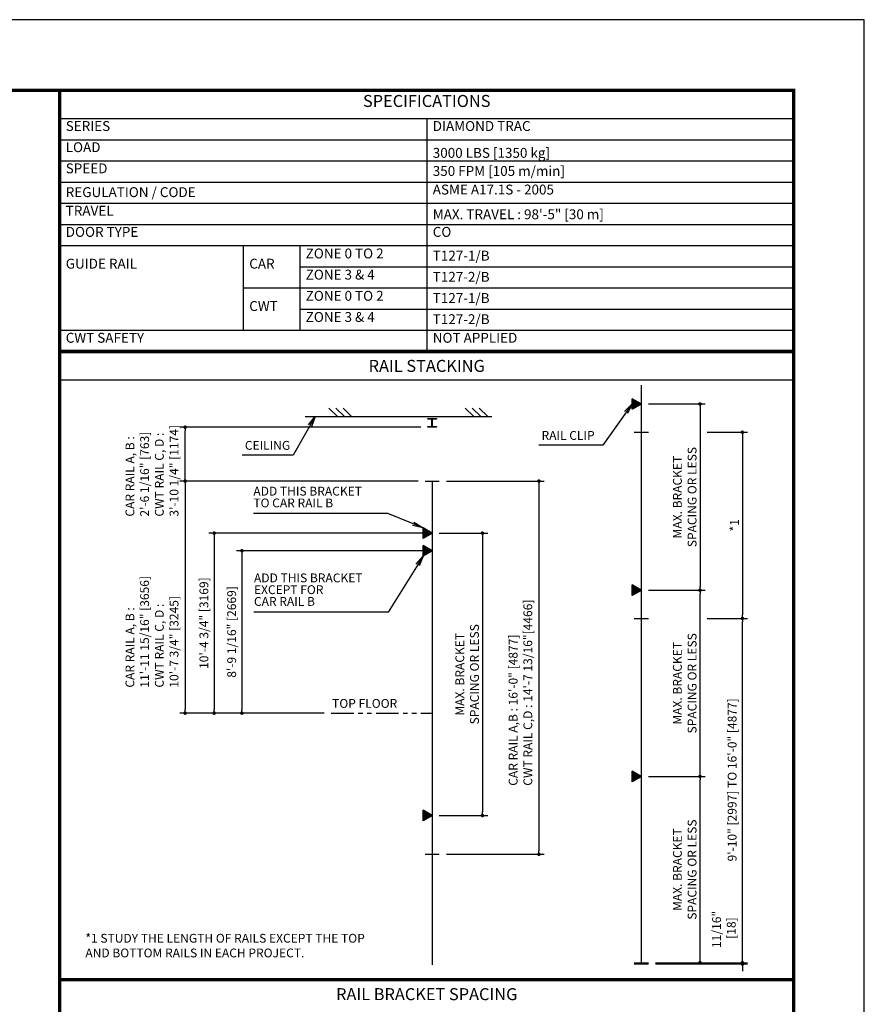
# Model space of a CAD drawing. Units: millimetres. Extents: x 0 to 21000, y 0 to 23043.
# Drawn here: x 15017 to 21000, y 8026 to 15000 of the extents above; entities that cross this region are included whole.
import ezdxf
from ezdxf.enums import TextEntityAlignment as Align

# ---------------------------------------------------------------- set-up
doc = ezdxf.new("R2010")
doc.units = ezdxf.units.MM
doc.header["$LTSCALE"] = 100
doc.linetypes.add('PHANTOM2', pattern=[31.75, 15.875, -3.175, 3.175, -3.175, 3.175, -3.175])
doc.layers.get('0').update_dxf_attribs({"color": 3})
for name, color, linetype in [('DIM', 2, 'Continuous'), ('FRAME', 5, 'Continuous'), ('OTHERS', 4, 'Continuous'), ('SPEC', 7, 'Continuous'), ('W-DASHED-LINE', 111, 'PHANTOM2')]:
    doc.layers.add(name, color=color, linetype=linetype)
doc.styles.get("Standard").update_dxf_attribs({"font": 'romans.shx', "bigfont": 'bigfont.shx'})
doc.styles.add('STYLE1', font='monos.ttf')
doc.dimstyles.new('1-50IN INCH', dxfattribs={"dimscale": 25, "dimtxt": 2.5, "dimasz": 1, "dimexe": 1.5, "dimexo": 2, "dimgap": 1, "dimtad": 3, "dimdec": 4, "dimlfac": 0.03937, "dimzin": 11, "dimdsep": 46, "dimlunit": 4, "dimtxsty": 'Standard', "dimblk1": 'DOT', "dimblk2": 'DOT', "dimsah": 1, "dimcen": 0.09, "dimclrd": 256, "dimclre": 256, "dimclrt": 256, "dimadec": 0, "dimazin": 2, "dimtfac": 1, "dimtdec": 4, "dimtmove": 0, "dimatfit": 3, "dimldrblk": 'DOT', "dimfxl": 0, "dimfrac": 2, "dimtolj": 1, "dimtzin": 0, "dimarcsym": 0})
doc.dimstyles.new('1-50IN-ARROW', dxfattribs={"dimscale": 25, "dimtxt": 2.5, "dimasz": 3, "dimexe": 1.5, "dimexo": 2, "dimgap": 1, "dimtad": 3, "dimdsep": 46, "dimtxsty": 'Standard', "dimblk1": 'OPEN', "dimblk2": 'OPEN', "dimsah": 1, "dimcen": 0.09, "dimclrd": 256, "dimclre": 256, "dimclrt": 256, "dimadec": 0, "dimazin": 0, "dimtfac": 1, "dimtmove": 0, "dimatfit": 3, "dimldrblk": 'OPEN', "dimfxl": 0, "dimtolj": 1, "dimtzin": 0, "dimarcsym": 0})
doc.dimstyles.new('BRACKET LOAD', dxfattribs={"dimscale": 25, "dimtxt": 2.5, "dimasz": 1, "dimexe": 1.5, "dimexo": 2, "dimgap": 1, "dimtad": 3, "dimlfac": 2, "dimdsep": 46, "dimtxsty": 'Standard', "dimblk1": 'DOT', "dimblk2": 'DOT', "dimsah": 1, "dimcen": 0.09, "dimclrd": 256, "dimclre": 256, "dimclrt": 256, "dimadec": 0, "dimazin": 0, "dimtfac": 1, "dimtmove": 0, "dimatfit": 3, "dimldrblk": 'DOT', "dimfxl": 0, "dimtolj": 1, "dimtzin": 0, "dimarcsym": 0})

# ---------------------------------------------------------------- blocks, each defined once
blk = doc.blocks.new('_DOT')
at = {"color": 0, "linetype": 'ByBlock'}
blk.add_line((-0.5, 0), (-1, 0), dxfattribs=at)
at = {"color": 0, "linetype": 'ByBlock', "const_width": 0.5}
blk.add_lwpolyline([(-0.25, 0, 1), (0.25, 0, 1)], format="xyb", close=True, dxfattribs=at)
blk = doc.blocks.new('*D46')
at = {"layer": 'DEFPOINTS', "color": 0}
for p in [(2689.1, -918.1), (2689.1, -3561.6), (3394.7, -3561.6)]:
    blk.add_point(p, dxfattribs=at)
at = {"layer": 'DIM', "lineweight": -2}
for p, q in [((2739.1, -918.1), (3432.2, -918.1)), ((3394.7, -943.1), (3394.7, -3536.6)), ((2739.1, -3561.6), (3432.2, -3561.6))]:
    blk.add_line(p, q, dxfattribs=at)
at = {"layer": 'DIM', "lineweight": -2, "xscale": 25, "yscale": 25, "zscale": 25}
for p, rotation in [((3394.7, -918.1), 90), ((3394.7, -3561.6), 270)]:
    blk.add_blockref('_DOT', p, dxfattribs=dict(at, rotation=rotation))
at = {"layer": 'DIM', "insert": (3264.1, -3076.2), "char_height": 62.5, "attachment_point": 4, "rotation": 90}
blk.add_mtext('\\A1;CAR RAIL A,B : 16\'-0" [4877]      \\PCWT RAIL C,D : 14\'-7 13/16"[4466]', dxfattribs=at)
blk = doc.blocks.new('_OPEN')
at = {"color": 0, "linetype": 'ByBlock'}
for p, q in [((-1, 0.167), (0, 0)), ((0, 0), (-1, -0.167)), ((0, 0), (-1, 0))]:
    blk.add_line(p, q, dxfattribs=at)
blk = doc.blocks.new('*D47')
at = {"layer": 'DEFPOINTS', "color": 0}
for p in [(2639.1, -1411.6), (1290.8, -2561.6), (1924.1, -2561.6)]:
    blk.add_point(p, dxfattribs=at)
at = {"layer": 'DIM', "lineweight": -2}
for p, q in [((2589.1, -1411.6), (1253.3, -1411.6)), ((1290.8, -1436.6), (1290.8, -2536.6)), ((1874.1, -2561.6), (1253.3, -2561.6))]:
    blk.add_line(p, q, dxfattribs=at)
at = {"layer": 'DIM', "lineweight": -2, "xscale": 25, "yscale": 25, "zscale": 25}
for p, rotation in [((1290.8, -1411.6), 90), ((1290.8, -2561.6), 270)]:
    blk.add_blockref('_DOT', p, dxfattribs=dict(at, rotation=rotation))
at = {"layer": 'DIM', "insert": (1218.2, -1986.6), "char_height": 62.5, "attachment_point": 5, "rotation": 90}
blk.add_mtext('\\A1;8\'-9 1/16" [2669]', dxfattribs=at)
blk = doc.blocks.new('*D48')
at = {"layer": 'DEFPOINTS', "color": 0}
for p in [(2639.1, -1286.6), (1094.3, -2561.6), (1924.1, -2561.6)]:
    blk.add_point(p, dxfattribs=at)
at = {"layer": 'DIM', "lineweight": -2}
for p, q in [((2589.1, -1286.6), (1056.8, -1286.6)), ((1094.3, -1311.6), (1094.3, -2536.6)), ((1874.1, -2561.6), (1056.8, -2561.6))]:
    blk.add_line(p, q, dxfattribs=at)
at = {"layer": 'DIM', "lineweight": -2, "xscale": 25, "yscale": 25, "zscale": 25}
for p, rotation in [((1094.3, -1286.6), 90), ((1094.3, -2561.6), 270)]:
    blk.add_blockref('_DOT', p, dxfattribs=dict(at, rotation=rotation))
at = {"layer": 'DIM', "insert": (1021.6, -1924.1), "char_height": 62.5, "attachment_point": 5, "rotation": 90}
blk.add_mtext('\\A1;10\'-4 3/4" [3169]', dxfattribs=at)
blk = doc.blocks.new('*D49')
at = {"layer": 'DEFPOINTS', "color": 0}
for p in [(888.5, -536.6), (2607.8, -536.6), (2589.1, -918.1)]:
    blk.add_point(p, dxfattribs=at)
at = {"layer": 'DIM', "lineweight": -2}
for p, q in [((2557.8, -536.6), (851, -536.6)), ((888.5, -893.1), (888.5, -561.6)), ((2539.1, -918.1), (851, -918.1))]:
    blk.add_line(p, q, dxfattribs=at)
at = {"layer": 'DIM', "lineweight": -2, "xscale": 25, "yscale": 25, "zscale": 25}
for p, rotation in [((888.5, -536.6), 90), ((888.5, -918.1), 270)]:
    blk.add_blockref('_DOT', p, dxfattribs=dict(at, rotation=rotation))
at = {"layer": 'DIM', "insert": (653.7, -1169.7), "char_height": 62.5, "attachment_point": 4, "rotation": 90}
blk.add_mtext('\\A1;CAR RAIL A, B : \\P2\'-6 1/16" [763]\\PCWT RAIL C, D : \\P3\'-10 1/4" [1174]', dxfattribs=at)
blk = doc.blocks.new('*D50')
at = {"layer": 'DEFPOINTS', "color": 0}
for p in [(2639.1, -1286.6), (2639.1, -3286.6), (2994.7, -3286.6)]:
    blk.add_point(p, dxfattribs=at)
at = {"layer": 'DIM', "lineweight": -2}
for p, q in [((2689.1, -1286.6), (3032.2, -1286.6)), ((2994.7, -1311.6), (2994.7, -3261.6)), ((2689.1, -3286.6), (3032.2, -3286.6))]:
    blk.add_line(p, q, dxfattribs=at)
at = {"layer": 'DIM', "lineweight": -2, "xscale": 25, "yscale": 25, "zscale": 25}
for p, rotation in [((2994.7, -1286.6), 90), ((2994.7, -3286.6), 270)]:
    blk.add_blockref('_DOT', p, dxfattribs=dict(at, rotation=rotation))
at = {"layer": 'DIM', "insert": (2886.4, -2286.6), "char_height": 62.5, "attachment_point": 5, "rotation": 90}
blk.add_mtext('\\A1;MAX. BRACKET\\PSPACING OR LESS', dxfattribs=at)
blk = doc.blocks.new('*D51')
at = {"layer": 'DEFPOINTS', "color": 0}
for p in [(4170.2, -4329.5), (4170.2, -4338.5), (4836.1, -4329.5)]:
    blk.add_point(p, dxfattribs=at)
at = {"layer": 'DIM', "lineweight": -2}
for p, q in [((4836.1, -4304.5), (4836.1, -3908.1)), ((4220.2, -4329.5), (4873.6, -4329.5)), ((4220.2, -4338.5), (4873.6, -4338.5)), ((4836.1, -4338.5), (4836.1, -4329.5)), ((4836.1, -4363.5), (4836.1, -4388.5))]:
    blk.add_line(p, q, dxfattribs=at)
at = {"layer": 'DIM', "lineweight": -2, "xscale": 25, "yscale": 25, "zscale": 25}
for p, rotation in [((4836.1, -4329.5), 270), ((4836.1, -4338.5), 90)]:
    blk.add_blockref('_DOT', p, dxfattribs=dict(at, rotation=rotation))
at = {"layer": 'DIM', "insert": (4705.5, -4093.8), "char_height": 62.5, "attachment_point": 5, "rotation": 90}
blk.add_mtext('\\A1;11/16"\\P [18]', dxfattribs=at)
blk = doc.blocks.new('*D52')
at = {"layer": 'DEFPOINTS', "color": 0}
for p in [(4120.2, -3010.3), (4536.1, -3010.3), (4170.2, -4329.5)]:
    blk.add_point(p, dxfattribs=at)
at = {"layer": 'DIM', "lineweight": -2}
for p, q in [((4170.2, -3010.3), (4573.6, -3010.3)), ((4536.1, -4304.5), (4536.1, -3035.3)), ((4220.2, -4329.5), (4573.6, -4329.5))]:
    blk.add_line(p, q, dxfattribs=at)
at = {"layer": 'DIM', "lineweight": -2, "xscale": 25, "yscale": 25, "zscale": 25}
for p, rotation in [((4536.1, -3010.3), 90), ((4536.1, -4329.5), 270)]:
    blk.add_blockref('_DOT', p, dxfattribs=dict(at, rotation=rotation))
at = {"layer": 'DIM', "insert": (4427.8, -3669.9), "char_height": 62.5, "attachment_point": 5, "rotation": 90}
blk.add_mtext('\\A1;MAX. BRACKET\\PSPACING OR LESS', dxfattribs=at)
blk = doc.blocks.new('*D53')
at = {"layer": 'DEFPOINTS', "color": 0}
for p in [(4120.2, -1691), (4536.1, -1691), (4120.2, -3010.3)]:
    blk.add_point(p, dxfattribs=at)
at = {"layer": 'DIM', "lineweight": -2}
for p, q in [((4170.2, -1691), (4573.6, -1691)), ((4536.1, -2985.3), (4536.1, -1716)), ((4170.2, -3010.3), (4573.6, -3010.3))]:
    blk.add_line(p, q, dxfattribs=at)
at = {"layer": 'DIM', "lineweight": -2, "xscale": 25, "yscale": 25, "zscale": 25}
for p, rotation in [((4536.1, -1691), 90), ((4536.1, -3010.3), 270)]:
    blk.add_blockref('_DOT', p, dxfattribs=dict(at, rotation=rotation))
at = {"layer": 'DIM', "insert": (4427.8, -2350.6), "char_height": 62.5, "attachment_point": 5, "rotation": 90}
blk.add_mtext('\\A1;MAX. BRACKET\\PSPACING OR LESS', dxfattribs=at)
blk = doc.blocks.new('*D54')
at = {"layer": 'DEFPOINTS', "color": 0}
for p in [(4536.1, -1891), (4836.1, -1891), (4170.2, -4329.5)]:
    blk.add_point(p, dxfattribs=at)
at = {"layer": 'DIM', "lineweight": -2}
for p, q in [((4586.1, -1891), (4873.6, -1891)), ((4836.1, -4304.5), (4836.1, -1916)), ((4220.2, -4329.5), (4873.6, -4329.5))]:
    blk.add_line(p, q, dxfattribs=at)
at = {"layer": 'DIM', "lineweight": -2, "xscale": 25, "yscale": 25, "zscale": 25}
for p, rotation in [((4836.1, -1891), 90), ((4836.1, -4329.5), 270)]:
    blk.add_blockref('_DOT', p, dxfattribs=dict(at, rotation=rotation))
at = {"layer": 'DIM', "insert": (4763.5, -3034.3), "char_height": 62.5, "attachment_point": 5, "rotation": 90}
blk.add_mtext('\\A1;9\'-10" [2997] TO 16\'-0" [4877]', dxfattribs=at)
blk = doc.blocks.new('*D55')
at = {"layer": 'DEFPOINTS', "color": 0}
for p in [(4120.2, -371.8), (4120.2, -1691), (4536.1, -1691)]:
    blk.add_point(p, dxfattribs=at)
at = {"layer": 'DIM', "lineweight": -2}
for p, q in [((4170.2, -371.8), (4573.6, -371.8)), ((4536.1, -396.8), (4536.1, -1666)), ((4170.2, -1691), (4573.6, -1691))]:
    blk.add_line(p, q, dxfattribs=at)
at = {"layer": 'DIM', "lineweight": -2, "xscale": 25, "yscale": 25, "zscale": 25}
for p, rotation in [((4536.1, -371.8), 90), ((4536.1, -1691), 270)]:
    blk.add_blockref('_DOT', p, dxfattribs=dict(at, rotation=rotation))
at = {"layer": 'DIM', "insert": (4427.8, -1031.4), "char_height": 62.5, "attachment_point": 5, "rotation": 90}
blk.add_mtext('\\A1;MAX. BRACKET\\PSPACING OR LESS', dxfattribs=at)
blk = doc.blocks.new('*D56')
at = {"layer": 'DEFPOINTS', "color": 0}
for p in [(4536.1, -571.8), (4536.1, -1891), (4836.1, -1891)]:
    blk.add_point(p, dxfattribs=at)
at = {"layer": 'DIM', "lineweight": -2}
for p, q in [((4586.1, -571.8), (4873.6, -571.8)), ((4836.1, -596.8), (4836.1, -1866)), ((4586.1, -1891), (4873.6, -1891))]:
    blk.add_line(p, q, dxfattribs=at)
at = {"layer": 'DIM', "lineweight": -2, "xscale": 25, "yscale": 25, "zscale": 25}
for p, rotation in [((4836.1, -571.8), 90), ((4836.1, -1891), 270)]:
    blk.add_blockref('_DOT', p, dxfattribs=dict(at, rotation=rotation))
at = {"layer": 'DIM', "insert": (4779.9, -1231.4), "char_height": 62.5, "attachment_point": 5, "rotation": 90}
blk.add_mtext('\\A1;*1', dxfattribs=at)
blk = doc.blocks.new('*D57')
at = {"layer": 'DEFPOINTS', "color": 0}
for p in [(2589.1, -918.1), (888.5, -2561.6), (1924.1, -2561.6)]:
    blk.add_point(p, dxfattribs=at)
at = {"layer": 'DIM', "lineweight": -2}
for p, q in [((2539.1, -918.1), (851, -918.1)), ((888.5, -943.1), (888.5, -2536.6)), ((1874.1, -2561.6), (851, -2561.6))]:
    blk.add_line(p, q, dxfattribs=at)
at = {"layer": 'DIM', "lineweight": -2, "xscale": 25, "yscale": 25, "zscale": 25}
for p, rotation in [((888.5, -918.1), 90), ((888.5, -2561.6), 270)]:
    blk.add_blockref('_DOT', p, dxfattribs=dict(at, rotation=rotation))
at = {"layer": 'DIM', "insert": (653.7, -2381.1), "char_height": 62.5, "attachment_point": 4, "rotation": 90}
blk.add_mtext('\\A1;CAR RAIL A, B : \\P11\'-11 15/16" [3656]\\PCWT RAIL C, D : \\P10\'-7 3/4" [3245]', dxfattribs=at)
blk = doc.blocks.new('RAIR_S1_350')
at = {"layer": 'OTHERS'}
h = blk.add_hatch(dxfattribs=at)
h.set_pattern_fill('ANSI31', color=256, style=0)
h.set_pattern_definition([(45, (-14273.0393, -12380.26242), (-0.08838834765, 0.08838834765), [])])
h.paths.add_polyline_path([(4055.63265, -334.46057), (4055.63265, -409.06426), (4120.24135, -371.76241)])
h = blk.add_hatch(dxfattribs=at)
h.set_pattern_fill('ANSI31', color=256, style=0)
h.set_pattern_definition([(45, (-15754.18486, -13295.1433), (-0.08838834765, 0.08838834765), [])])
h.paths.add_polyline_path([(2574.4871, -1249.34145), (2574.4871, -1323.94514), (2639.09579, -1286.64329)])
h = blk.add_hatch(dxfattribs=at)
h.set_pattern_fill('ANSI31', color=256, style=0)
h.set_pattern_definition([(45, (-15754.18486, -13420.1433), (-0.08838834765, 0.08838834765), [])])
h.paths.add_polyline_path([(2574.4871, -1374.34145), (2574.4871, -1448.94514), (2639.09579, -1411.64329)])
h = blk.add_hatch(dxfattribs=at)
h.set_pattern_fill('ANSI31', color=256, style=0)
h.set_pattern_definition([(45, (-14273.0393, -13699.51241), (-0.08838834765, 0.08838834765), [])])
h.paths.add_polyline_path([(4055.63265, -1653.71056), (4055.63265, -1728.31425), (4120.24135, -1691.01241)])
h = blk.add_hatch(dxfattribs=at)
h.set_pattern_fill('ANSI31', color=256, style=0)
h.set_pattern_definition([(45, (-14273.0393, -15018.76241), (-0.08838834765, 0.08838834765), [])])
h.paths.add_polyline_path([(4055.63265, -2972.96056), (4055.63265, -3047.56425), (4120.24135, -3010.26241)])
h = blk.add_hatch(dxfattribs=at)
h.set_pattern_fill('ANSI31', color=256, style=0)
h.set_pattern_definition([(45, (-15754.18486, -15295.1433), (-0.08838834765, 0.08838834765), [])])
h.paths.add_polyline_path([(2574.4871, -3249.34145), (2574.4871, -3323.94514), (2639.09579, -3286.64329)])
for p, q in [((0, 0), (5200, 0)), ((-0.00066, -200), (5199.99971, -200))]:
    blk.add_line(p, q)
at = {"const_width": 25}
blk.add_lwpolyline([(-0.00002, -4450), (5199.99984, -4450)], dxfattribs=at)
at = {"layer": 'OTHERS'}
for p, q in [((4120.24135, -239.3765), (4120.24135, -4329.51241)), ((4120.24134, -371.76241), (4055.63265, -334.46056)), ((4055.63265, -409.06426), (4055.63265, -334.46056)), ((1907.16188, -400.64329), (1968.16188, -461.64329)), ((1957.16188, -400.64329), (2018.16188, -461.64329)), ((2007.16188, -400.64329), (2068.16188, -461.64329)), ((2872.73211, -400.64329), (2933.73211, -461.64329)), ((2922.73211, -400.64329), (2983.73211, -461.64329)), ((2972.73211, -400.64329), (3033.73211, -461.64329)), ((4120.24134, -371.76241), (4055.63265, -409.06426)), ((1739.09579, -461.64329), (3061.82051, -461.64329)), ((4070.24135, -571.76241), (4170.24135, -571.76241)), ((2589.09579, -918.14329), (2689.09579, -918.14329)), ((2639.09579, -918.14329), (2639.09579, -4343.60062)), ((2639.09579, -1286.64329), (2574.4871, -1249.34145)), ((2574.4871, -1323.94514), (2574.4871, -1249.34145)), ((2639.09579, -1286.64329), (2574.4871, -1323.94514)), ((2639.09579, -1411.64329), (2574.4871, -1374.34144)), ((2574.4871, -1448.94514), (2574.4871, -1374.34144)), ((2639.09579, -1411.64329), (2574.4871, -1448.94514)), ((4120.24134, -1691.0124), (4055.63265, -1653.71056)), ((4055.63265, -1728.31425), (4055.63265, -1653.71056)), ((4120.24134, -1691.0124), (4055.63265, -1728.31425)), ((4070.24135, -1891.01241), (4170.24135, -1891.01241)), ((4120.24134, -3010.2624), (4055.63265, -2972.96056)), ((4055.63265, -3047.56425), (4055.63265, -2972.96056)), ((4120.24134, -3010.2624), (4055.63265, -3047.56425)), ((2639.09579, -3286.64329), (2574.4871, -3249.34145)), ((2574.4871, -3323.94514), (2574.4871, -3249.34145)), ((2639.09579, -3286.64329), (2574.4871, -3323.94514)), ((2589.09579, -3561.64329), (2689.09579, -3561.64329)), ((4070.24135, -4329.51241), (4170.24135, -4329.51241)), ((4070.24135, -4338.51241), (4170.24135, -4338.51241))]:
    blk.add_line(p, q, dxfattribs=at)
at = {"layer": 'OTHERS', "linetype": 'Continuous'}
for p, q in [((2607.84579, -474.14329), (2670.34579, -474.14329)), ((2607.84579, -478.64329), (2607.84579, -474.14329)), ((2633.84579, -478.64329), (2607.84579, -478.64329)), ((2637.34579, -528.64329), (2637.34579, -482.14329)), ((2640.84579, -528.64329), (2640.84579, -482.14329)), ((2670.34579, -478.64329), (2644.34579, -478.64329)), ((2670.34579, -474.14329), (2670.34579, -478.64329)), ((2607.84579, -532.14329), (2633.84579, -532.14329)), ((2607.84579, -536.64329), (2607.84579, -532.14329)), ((2670.34579, -536.64329), (2607.84579, -536.64329)), ((2644.34579, -532.14329), (2670.34579, -532.14329)), ((2670.34579, -532.14329), (2670.34579, -536.64329))]:
    blk.add_line(p, q, dxfattribs=at)
for centre, start, end in [((2633.84579, -482.14329), 0, 90), ((2644.34579, -482.14329), 90, 180), ((2633.84579, -528.64329), 270, 0), ((2644.34579, -528.64329), 180, 270)]:
    blk.add_arc(centre, 3.5, start, end, dxfattribs=at)
at = {"layer": 'W-DASHED-LINE', "ltscale": 0.1}
blk.add_line((1924.11576, -2561.64329), (2639.09579, -2561.64329), dxfattribs=at)
at = {"layer": 'DIM'}
blk.add_text('TOP FLOOR', height=62.5, dxfattribs=at).set_placement((1929.86534, -2524.12011))
at = {"layer": 'DIM', "char_height": 62.5, "attachment_point": 7}
for s, insert in [('RAIL CLIP', (3413.42367, -645.58333)), ('CEILING', (1311.65594, -715.86193))]:
    blk.add_mtext(s, dxfattribs=dict(at, insert=insert))
at = {"layer": 'DIM', "char_height": 62.5, "attachment_point": 7, "line_spacing_factor": 0.8}
for s, insert in [('ADD THIS BRACKET\\PTO CAR RAIL B', (1371.97918, -1123.59787)), ('ADD THIS BRACKET\\PEXCEPT FOR\\PCAR RAIL B', (1376.1469, -1821.33219))]:
    blk.add_mtext(s, dxfattribs=dict(at, insert=insert))
at = {"layer": 'DIM', "insert": (181.90477, -4125), "char_height": 62.5, "width": 2457.1910243, "attachment_point": 1}
blk.add_mtext('*1 STUDY THE LENGTH OF RAILS EXCEPT THE TOP \\P    AND BOTTOM RAILS IN EACH PROJECT.', dxfattribs=at)
at = {"layer": 'SPEC', "style": 'STYLE1'}
blk.add_text('RAIL STACKING', height=85, rotation=0.000002505, dxfattribs=at).set_placement((2599.99962, -171.35102), align=Align.BOTTOM_CENTER)
at = {"layer": 'DIM'}
for base, p1, p2, text, picture, middle in [((4536.10527, -1691.0124), (4120.24135, -371.76241), (4120.24135, -1691.0124), 'MAX. BRACKET\\PSPACING OR LESS', '*D55', (4427.77194, -1031.38741)), ((4836.10527, -1891.01241), (4536.10527, -571.76241), (4536.10527, -1891.01241), '*1', '*D56', (4779.85527, -1231.38741)), ((3394.71527, -3561.64329), (2689.09579, -918.14329), (2689.09579, -3561.64329), 'CAR RAIL A,B : 16\'-0" [4877]      \\PCWT RAIL C,D : 14\'-7 13/16"[4466]', '*D46', (3264.06051, -2239.89329)), ((1094.26546, -2561.64329), (2639.09579, -1286.64329), (1924.11576, -2561.64329), '10\'-4 3/4" [3169]', '*D48', (1021.64641, -1924.14329)), ((2994.71527, -3286.64329), (2639.09579, -1286.64329), (2639.09579, -3286.64329), 'MAX. BRACKET\\PSPACING OR LESS', '*D50', (2886.38194, -2286.64329)), ((1290.81839, -2561.64329), (2639.09579, -1411.64329), (1924.11576, -2561.64329), '8\'-9 1/16" [2669]', '*D47', (1218.19934, -1986.64329)), ((4536.10527, -1691.01241), (4120.24135, -3010.26241), (4120.24135, -1691.01241), 'MAX. BRACKET\\PSPACING OR LESS', '*D53', (4427.77194, -2350.63741)), ((4536.10527, -3010.26241), (4170.24135, -4329.51241), (4120.24135, -3010.26241), 'MAX. BRACKET\\PSPACING OR LESS', '*D52', (4427.77194, -3669.88741))]:
    dim = blk.add_linear_dim(base=base, p1=p1, p2=p2, angle=90, text=text, dimstyle='BRACKET LOAD', override={"dimpost": '\\X'}, dxfattribs=at)
    dim.commit()
    dim.dimension.update_dxf_attribs({"geometry": picture, "text_midpoint": middle})
for base, p1, p2, text, picture, middle in [((888.51818, -536.64329), (2589.09579, -918.14329), (2607.84579, -536.64329), 'CAR RAIL A, B : \\P2\'-6 1/16" [763]\\PCWT RAIL C, D : \\P3\'-10 1/4" [1174]', '*D49', (888.51818, -727.39329)), ((888.51818, -2561.64329), (2589.09579, -918.14329), (1924.11576, -2561.64329), 'CAR RAIL A, B : \\P11\'-11 15/16" [3656]\\PCWT RAIL C, D : \\P10\'-7 3/4" [3245]', '*D57', (888.51818, -1853.97054)), ((4836.10527, -1891.01241), (4170.24135, -4329.51241), (4536.10527, -1891.01241), '9\'-10" [2997] TO 16\'-0" [4877]', '*D54', (4836.10527, -3034.28502))]:
    dim = blk.add_linear_dim(base=base, p1=p1, p2=p2, angle=90, text=text, dimstyle='BRACKET LOAD', override={"dimpost": '\\X'}, dxfattribs=at)
    dim.commit()
    dim.dimension.update_dxf_attribs({"geometry": picture, "text_midpoint": middle, "dimtype": 128})
dim = blk.add_linear_dim(base=(4836.10527, -4329.51241), p1=(4170.24135, -4338.51241), p2=(4170.24135, -4329.51241), angle=90, dimstyle='1-50IN INCH', override={"dimdec": 4, "dimlfac": 0.0788, "dimzin": 3, "dimpost": '\\X'}, dxfattribs=at)
dim.commit()
dim.dimension.update_dxf_attribs({"geometry": '*D51', "text_midpoint": (4836.10527, -4093.79812), "dimtype": 128})
for points in [[(4055.63265, -371.76241), (3847.23273, -663.91666), (3394.91607, -663.91666)], [(1810.14834, -461.64329), (1654.14834, -734.19526), (1293.14834, -734.19526)]]:
    blk.add_leader(points, dimstyle='1-50IN-ARROW', dxfattribs=at)
at = {"layer": 'DIM', "annotation_type": 0, "has_hookline": 1, "hookline_direction": 1, "text_width": 851.78571}
for points in [[(2574.4871, -1249.34145), (2323.76489, -1148.59787), (2248.76489, -1148.59787)], [(2574.4871, -1448.94514), (2327.93262, -1846.33219), (2252.93262, -1846.33219)]]:
    blk.add_leader(points, dimstyle='1-50IN-ARROW', dxfattribs=at)

msp = doc.modelspace()

# ---------------------------------------------------------------- linework, layer by layer
for p, q in [((15299.99975, 14500.00049), (20499.99975, 14500.00049)), ((15299.99975, 14500.00049), (15299.99975, 12650.00049)), ((15299.99975, 14300.00049), (20499.99975, 14300.00049)), ((17899.99975, 14300.00049), (17899.99975, 12650.00049)), ((15299.99975, 14150.00049), (20499.99975, 14150.00049)), ((15299.99975, 14000.00049), (20499.99975, 14000.00049)), ((15299.99975, 13850.00049), (20499.99975, 13850.00049)), ((15299.99975, 13700.00049), (20499.99975, 13700.00049)), ((15299.99975, 13550.00049), (20499.99975, 13550.00049)), ((15299.99975, 13400.00049), (20499.99975, 13400.00049)), ((16599.99975, 13400.00049), (16599.99975, 12800.00049)), ((16999.99975, 13400.00049), (16999.99975, 12800.00049)), ((16999.99975, 13250.00049), (20499.99975, 13250.00049)), ((16599.99975, 13100.00049), (20499.99975, 13100.00049)), ((16999.99975, 12950.00049), (20499.99975, 12950.00049)), ((15299.99975, 12800.00049), (20499.99975, 12800.00049))]:
    msp.add_line(p, q)
at = {"const_width": 25}
for points in [[(15299.99975, 14500.00049), (20499.99975, 14500.00049), (20499.99975, 12650.00049), (15299.99975, 12650.00049)], [(15299.99906, 8200.00049), (20500.00022, 8200.00049), (20499.99961, 12650.00049), (15299.99975, 12650.00049)], [(15299.99904, 7400.00049), (20499.9989, 7400.00049), (20499.99958, 8200.00049), (15299.99972, 8200.00049)]]:
    msp.add_lwpolyline(points, close=True, dxfattribs=at)
at = {"layer": 'DEFPOINTS'}
msp.add_lwpolyline([(-0.00025, 0.00049), (20999.99975, 0.00049), (20999.99975, 15000.00049), (-0.00025, 15000.00049)], close=True, dxfattribs=at)
at = {"layer": 'FRAME', "const_width": 25}
msp.add_lwpolyline([(499.99975, 500.00049), (20499.99975, 500.00049), (20499.99975, 14500.00049), (499.99975, 14500.00049)], close=True, dxfattribs=at)

# ---------------------------------------------------------------- block references
msp.add_blockref('RAIR_S1_350', (15299.99975, 12650.00049))

# ---------------------------------------------------------------- texts
at = {"layer": 'SPEC', "style": 'STYLE1'}
msp.add_text('RAIL BRACKET SPACING', height=85, rotation=0.000002505, dxfattribs=at).set_placement((17899.99965, 8028.64947), align=Align.BOTTOM_CENTER)
at = {"layer": 'SPEC', "insert": (17899.99975, 14355.23063), "char_height": 85, "attachment_point": 8, "rotation": 0.000002505, "style": 'STYLE1'}
msp.add_mtext('SPECIFICATIONS', dxfattribs=at)
at = {"layer": 'SPEC', "char_height": 70, "attachment_point": 7}
for s, insert in [('  SERIES', (15299.99975, 14190.00049)), ('  DIAMOND TRAC', (17899.99975, 14190.00049)), ('  LOAD', (15299.99975, 14040.00049)), ('  3000{\\fProxy 1|b0|i0|c128|p11; }LBS [1350 kg]', (17899.99975, 14021.66715)), ('  SPEED', (15299.99975, 13890.00049)), ('  350 FPM [105 m/min]', (17899.99975, 13871.66715)), ('  REGULATION / CODE', (15299.99975, 13721.66715)), ('  ASME A17.1S - 2005', (17899.99975, 13740.00049)), ('  TRAVEL', (15299.99975, 13590.00049)), ('  MAX. TRAVEL : 98\'-5" [30 m]', (17899.99975, 13564.841)), ('  DOOR TYPE', (15299.99975, 13440.00049)), ('  CO', (17899.99975, 13440.00049)), ('  ZONE 0 TO 2', (16999.99975, 13287.33382)), ('  T127-1/B', (17899.99975, 13271.66715)), ('  GUIDE RAIL', (15299.99975, 13215.00049)), ('  CAR', (16599.99975, 13215.00049)), ('  ZONE 3 & 4', (16999.99975, 13137.33382)), ('  T127-2/B', (17899.99975, 13121.66715)), ('  ZONE 0 TO 2', (16999.99975, 12987.33382)), ('  T127-1/B', (17899.99975, 12971.66715)), ('  CWT', (16599.99975, 12915.00049)), ('  ZONE 3 & 4', (16999.99975, 12837.33382)), ('  T127-2/B', (17899.99975, 12821.66715)), ('  CWT SAFETY', (15299.99975, 12690.00049)), ('  NOT APPLIED', (17899.99975, 12690.00049))]:
    msp.add_mtext(s, dxfattribs=dict(at, insert=insert))

doc.saveas('drawing.dxf')
